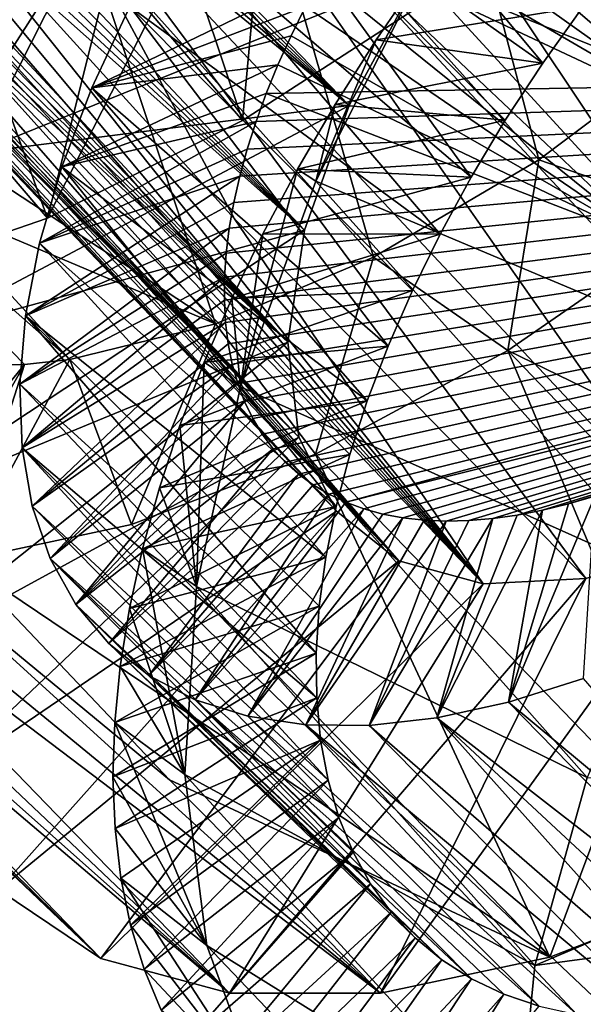
# Model space of a CAD drawing. Units: millimetres. Extents: x -72 to 116, y -4 to 920.
# Drawn here: x 95 to 98, y 542 to 547 of the extents above; entities that cross this region are included whole.
import ezdxf

# ---------------------------------------------------------------- set-up
doc = ezdxf.new("R2010")
doc.units = ezdxf.units.MM
doc.header["$LTSCALE"] = 65.185185
for name, color, linetype in [('343', 7, 'CONTINUOUS'), ('344', 7, 'CONTINUOUS'), ('351', 7, 'CONTINUOUS'), ('352', 7, 'CONTINUOUS'), ('359', 7, 'CONTINUOUS'), ('361', 7, 'CONTINUOUS'), ('366', 7, 'CONTINUOUS'), ('374', 7, 'CONTINUOUS'), ('384', 7, 'CONTINUOUS'), ('385', 7, 'CONTINUOUS'), ('390', 7, 'CONTINUOUS'), ('391', 7, 'CONTINUOUS'), ('392', 7, 'CONTINUOUS')]:
    doc.layers.add(name, color=color, linetype=linetype)

msp = doc.modelspace()

# ---------------------------------------------------------------- linework, layer by layer
at = {"layer": '343', "color": 7, "linetype": 'CONTINUOUS', "true_color": 0xc8c8c8}
for points in [[(95.0079, 548.9439, -13.6951), (94.0574, 548.3541, -14.1956), (95.9431, 546.1489, -16.0531), (95.0079, 548.9439, -13.6951)], [(96.8818, 546.7571, -15.5364), (95.0079, 548.9439, -13.6951), (95.9431, 546.1489, -16.0531), (96.8818, 546.7571, -15.5364)], [(94.0574, 548.3541, -14.1956), (93.1259, 547.9045, -14.8537), (95.0187, 545.6869, -16.7257), (94.0574, 548.3541, -14.1956)], [(95.9431, 546.1489, -16.0531), (94.0574, 548.3541, -14.1956), (95.0187, 545.6869, -16.7257), (95.9431, 546.1489, -16.0531)], [(95.0187, 545.6869, -16.7257), (93.1259, 547.9045, -14.8537), (94.1424, 545.3842, -17.5321), (95.0187, 545.6869, -16.7257)], [(98.1243, 545.6961, -16.5236), (97.2027, 545.059, -17.0156), (100.0653, 543.6638, -18.4648), (98.1243, 545.6961, -16.5236)], [(97.2027, 545.059, -17.0156), (96.2902, 544.567, -17.6593), (98.2647, 542.5165, -19.6317), (97.2027, 545.059, -17.0156)], [(100.0653, 543.6638, -18.4648), (97.2027, 545.059, -17.0156), (99.1625, 543.0155, -18.9746), (100.0653, 543.6638, -18.4648)], [(99.1625, 543.0155, -18.9746), (97.2027, 545.059, -17.0156), (98.2647, 542.5165, -19.6317), (99.1625, 543.0155, -18.9746)], [(96.2902, 544.567, -17.6593), (95.4175, 544.2326, -18.4352), (97.4011, 542.1793, -20.4172), (96.2902, 544.567, -17.6593)], [(98.2647, 542.5165, -19.6317), (96.2902, 544.567, -17.6593), (97.4011, 542.1793, -20.4172), (98.2647, 542.5165, -19.6317)], [(95.4175, 544.2326, -18.4352), (94.6108, 544.0603, -19.3203), (97.4011, 542.1793, -20.4172), (95.4175, 544.2326, -18.4352)], [(94.6108, 544.0603, -19.3203), (95.5974, 543.0206, -20.3069), (97.4011, 542.1793, -20.4172), (94.6108, 544.0603, -19.3203)], [(95.5974, 543.0206, -20.3069), (96.5984, 542.0091, -21.308), (97.4011, 542.1793, -20.4172), (95.5974, 543.0206, -20.3069)]]:
    msp.add_3dface(points, dxfattribs=at)
at = {"layer": '344', "color": 7, "linetype": 'CONTINUOUS', "true_color": 0xc8c8c8}
for points in [[(97.9761, 550.217, -16.7222), (100.5928, 546.0604, -19.951), (97.4068, 549.5167, -16.765), (97.9761, 550.217, -16.7222)], [(97.4068, 549.5167, -16.765), (100, 545.414, -20.1701), (96.7831, 548.89, -16.9532), (97.4068, 549.5167, -16.765)], [(100.5928, 546.0604, -19.951), (100, 545.414, -20.1701), (97.4068, 549.5167, -16.765), (100.5928, 546.0604, -19.951)], [(96.7831, 548.89, -16.9532), (99.3737, 544.8669, -20.5269), (96.1305, 548.3572, -17.2837), (96.7831, 548.89, -16.9532)], [(100, 545.414, -20.1701), (99.3737, 544.8669, -20.5269), (96.7831, 548.89, -16.9532), (100, 545.414, -20.1701)], [(96.1305, 548.3572, -17.2837), (98.7423, 544.4371, -21.009), (95.4784, 547.9357, -17.7451), (96.1305, 548.3572, -17.2837)], [(99.3737, 544.8669, -20.5269), (98.7423, 544.4371, -21.009), (96.1305, 548.3572, -17.2837), (99.3737, 544.8669, -20.5269)], [(95.4784, 547.9357, -17.7451), (98.1333, 544.1381, -21.6003), (94.8549, 547.6384, -18.3219), (95.4784, 547.9357, -17.7451)], [(98.7423, 544.4371, -21.009), (98.1333, 544.1381, -21.6003), (95.4784, 547.9357, -17.7451), (98.7423, 544.4371, -21.009)], [(95.9067, 545.6833, -20.6162), (94.2847, 547.4706, -18.9943), (94.8549, 547.6384, -18.3219), (95.9067, 545.6833, -20.6162)], [(98.1333, 544.1381, -21.6003), (97.5711, 543.9758, -22.2807), (94.8549, 547.6384, -18.3219), (98.1333, 544.1381, -21.6003)], [(97.5711, 543.9758, -22.2807), (95.9067, 545.6833, -20.6162), (94.8549, 547.6384, -18.3219), (97.5711, 543.9758, -22.2807)]]:
    msp.add_3dface(points, dxfattribs=at)
at = {"layer": '351', "color": 7, "linetype": 'CONTINUOUS', "true_color": 0xc8c8c8}
for points in [[(94.6759, 545.9969, -29.0955), (93.2177, 548.6494, -27.8167), (95.1406, 546.9135, -29.7471), (94.6759, 545.9969, -29.0955)], [(96.5777, 546.5329, -31.1469), (96.7861, 546.8379, -31.2901), (96.2915, 545.8614, -30.8979), (96.5777, 546.5329, -31.1469)], [(96.3837, 546.2262, -30.9869), (96.5777, 546.5329, -31.1469), (96.2915, 545.8614, -30.8979), (96.3837, 546.2262, -30.9869)], [(96.2046, 545.9187, -30.8104), (96.3837, 546.2262, -30.9869), (96.2915, 545.8614, -30.8979), (96.2046, 545.9187, -30.8104)], [(96.0409, 545.6115, -30.618), (96.2046, 545.9187, -30.8104), (95.9339, 544.8859, -30.3698), (96.0409, 545.6115, -30.618)], [(95.9339, 544.8859, -30.3698), (96.2046, 545.9187, -30.8104), (96.2915, 545.8614, -30.8979), (95.9339, 544.8859, -30.3698)], [(95.8932, 545.3057, -30.4102), (96.0409, 545.6115, -30.618), (95.9339, 544.8859, -30.3698), (95.8932, 545.3057, -30.4102)], [(95.7618, 545.0024, -30.1874), (95.8932, 545.3057, -30.4102), (95.9339, 544.8859, -30.3698), (95.7618, 545.0024, -30.1874)], [(95.6473, 544.7027, -29.9501), (95.7618, 545.0024, -30.1874), (95.725, 543.9388, -29.7187), (95.6473, 544.7027, -29.9501)], [(95.725, 543.9388, -29.7187), (95.7618, 545.0024, -30.1874), (95.9339, 544.8859, -30.3698), (95.725, 543.9388, -29.7187)], [(95.5501, 544.4075, -29.6989), (95.6473, 544.7027, -29.9501), (95.725, 543.9388, -29.7187), (95.5501, 544.4075, -29.6989)], [(92.9732, 544.3823, -21.9913), (92.83, 544.4987, -22.3444), (95.2723, 542.1737, -23.3061), (92.9732, 544.3823, -21.9913)], [(95.2723, 542.1737, -23.3061), (92.83, 544.4987, -22.3444), (94.7877, 542.4987, -24.3625), (95.2723, 542.1737, -23.3061)], [(95.4705, 544.1179, -29.4344), (95.5501, 544.4075, -29.6989), (95.725, 543.9388, -29.7187), (95.4705, 544.1179, -29.4344)], [(93.1317, 544.2823, -21.6402), (92.9732, 544.3823, -21.9913), (95.2723, 542.1737, -23.3061), (93.1317, 544.2823, -21.6402)], [(93.3049, 544.1991, -21.2921), (93.1317, 544.2823, -21.6402), (95.2723, 542.1737, -23.3061), (93.3049, 544.1991, -21.2921)], [(93.4921, 544.1328, -20.9479), (93.3049, 544.1991, -21.2921), (95.8829, 542.0087, -22.2785), (93.4921, 544.1328, -20.9479)], [(95.8829, 542.0087, -22.2785), (93.3049, 544.1991, -21.2921), (95.2723, 542.1737, -23.3061), (95.8829, 542.0087, -22.2785)], [(93.6925, 544.0835, -20.6087), (93.4921, 544.1328, -20.9479), (95.8829, 542.0087, -22.2785), (93.6925, 544.0835, -20.6087)], [(93.9053, 544.0515, -20.2753), (93.6925, 544.0835, -20.6087), (95.8829, 542.0087, -22.2785), (93.9053, 544.0515, -20.2753)], [(95.4085, 543.8349, -29.1576), (95.4705, 544.1179, -29.4344), (95.6711, 543.0465, -28.9624), (95.4085, 543.8349, -29.1576)], [(95.6711, 543.0465, -28.9624), (95.4705, 544.1179, -29.4344), (95.725, 543.9388, -29.7187), (95.6711, 543.0465, -28.9624)], [(96.5984, 542.0091, -21.308), (94.1298, 544.0369, -19.9488), (93.9053, 544.0515, -20.2753), (96.5984, 542.0091, -21.308)], [(96.5984, 542.0091, -21.308), (93.9053, 544.0515, -20.2753), (95.8829, 542.0087, -22.2785), (96.5984, 542.0091, -21.308)], [(96.5984, 542.0091, -21.308), (94.3652, 544.0397, -19.6301), (94.1298, 544.0369, -19.9488), (96.5984, 542.0091, -21.308)], [(95.5974, 543.0206, -20.3069), (94.6108, 544.0603, -19.3203), (94.3652, 544.0397, -19.6301), (95.5974, 543.0206, -20.3069)], [(96.5984, 542.0091, -21.308), (95.5974, 543.0206, -20.3069), (94.3652, 544.0397, -19.6301), (96.5984, 542.0091, -21.308)], [(95.3642, 543.5596, -28.8693), (95.4085, 543.8349, -29.1576), (95.6711, 543.0465, -28.9624), (95.3642, 543.5596, -28.8693)], [(95.3379, 543.293, -28.5703), (95.3642, 543.5596, -28.8693), (95.6711, 543.0465, -28.9624), (95.3379, 543.293, -28.5703)], [(95.3296, 543.0362, -28.2616), (95.3379, 543.293, -28.5703), (95.7746, 542.2352, -28.122), (95.3296, 543.0362, -28.2616)], [(95.7746, 542.2352, -28.122), (95.3379, 543.293, -28.5703), (95.6711, 543.0465, -28.9624), (95.7746, 542.2352, -28.122)], [(95.3395, 542.7898, -27.9436), (95.3296, 543.0362, -28.2616), (95.7746, 542.2352, -28.122), (95.3395, 542.7898, -27.9436)], [(95.3675, 542.5548, -27.6173), (95.3395, 542.7898, -27.9436), (95.7746, 542.2352, -28.122), (95.3675, 542.5548, -27.6173)], [(95.4135, 542.3324, -27.2838), (95.3675, 542.5548, -27.6173), (96.0342, 541.5281, -27.2204), (95.4135, 542.3324, -27.2838)], [(96.0342, 541.5281, -27.2204), (95.3675, 542.5548, -27.6173), (95.7746, 542.2352, -28.122), (96.0342, 541.5281, -27.2204)], [(95.4772, 542.1233, -26.9446), (95.4135, 542.3324, -27.2838), (96.0342, 541.5281, -27.2204), (95.4772, 542.1233, -26.9446)], [(95.558, 541.9285, -26.601), (95.4772, 542.1233, -26.9446), (96.0342, 541.5281, -27.2204), (95.558, 541.9285, -26.601)]]:
    msp.add_3dface(points, dxfattribs=at)
at = {"layer": '352', "color": 7, "linetype": 'CONTINUOUS', "true_color": 0xc8c8c8}
for points in [[(93.2027, 549.3873, -24.1499), (96.4493, 546.221, -27.4687), (93.2678, 549.5143, -24.2878), (93.2027, 549.3873, -24.1499)], [(96.4493, 546.221, -27.4687), (96.7874, 546.8477, -27.992), (93.2678, 549.5143, -24.2878), (96.4493, 546.221, -27.4687)], [(93.1441, 549.2619, -24.007), (96.4493, 546.221, -27.4687), (93.2027, 549.3873, -24.1499), (93.1441, 549.2619, -24.007)], [(93.0921, 549.1385, -23.8593), (96.4493, 546.221, -27.4687), (93.1441, 549.2619, -24.007), (93.0921, 549.1385, -23.8593)], [(93.0467, 549.0172, -23.7068), (96.4493, 546.221, -27.4687), (93.0921, 549.1385, -23.8593), (93.0467, 549.0172, -23.7068)], [(93.0081, 548.8986, -23.55), (96.2384, 545.6297, -26.8467), (93.0467, 549.0172, -23.7068), (93.0081, 548.8986, -23.55)], [(96.2384, 545.6297, -26.8467), (96.4493, 546.221, -27.4687), (93.0467, 549.0172, -23.7068), (96.2384, 545.6297, -26.8467)], [(92.9764, 548.7828, -23.3892), (96.2384, 545.6297, -26.8467), (93.0081, 548.8986, -23.55), (92.9764, 548.7828, -23.3892)], [(92.9517, 548.6701, -23.2246), (96.2384, 545.6297, -26.8467), (92.9764, 548.7828, -23.3892), (92.9517, 548.6701, -23.2246)], [(92.934, 548.561, -23.0566), (96.2384, 545.6297, -26.8467), (92.9517, 548.6701, -23.2246), (92.934, 548.561, -23.0566)], [(92.9232, 548.4557, -22.8857), (96.1592, 545.0977, -26.1456), (92.934, 548.561, -23.0566), (92.9232, 548.4557, -22.8857)], [(96.1592, 545.0977, -26.1456), (96.2384, 545.6297, -26.8467), (92.934, 548.561, -23.0566), (96.1592, 545.0977, -26.1456)], [(92.9194, 548.3545, -22.7121), (96.1592, 545.0977, -26.1456), (92.9232, 548.4557, -22.8857), (92.9194, 548.3545, -22.7121)], [(92.9227, 548.2576, -22.5363), (96.1592, 545.0977, -26.1456), (92.9194, 548.3545, -22.7121), (92.9227, 548.2576, -22.5363)], [(92.9328, 548.1653, -22.3585), (96.1592, 545.0977, -26.1456), (92.9227, 548.2576, -22.5363), (92.9328, 548.1653, -22.3585)], [(92.9498, 548.0778, -22.1792), (96.1592, 545.0977, -26.1456), (92.9328, 548.1653, -22.3585), (92.9498, 548.0778, -22.1792)], [(96.2113, 544.647, -25.3873), (96.1592, 545.0977, -26.1456), (92.9498, 548.0778, -22.1792), (96.2113, 544.647, -25.3873)], [(92.9735, 547.9952, -21.9985), (96.2113, 544.647, -25.3873), (92.9498, 548.0778, -22.1792), (92.9735, 547.9952, -21.9985)], [(93.0038, 547.9177, -21.8167), (96.2113, 544.647, -25.3873), (92.9735, 547.9952, -21.9985), (93.0038, 547.9177, -21.8167)], [(93.0407, 547.8453, -21.634), (96.2113, 544.647, -25.3873), (93.0038, 547.9177, -21.8167), (93.0407, 547.8453, -21.634)], [(93.084, 547.7784, -21.4508), (96.2113, 544.647, -25.3873), (93.0407, 547.8453, -21.634), (93.084, 547.7784, -21.4508)], [(96.39, 544.2963, -24.5959), (96.2113, 544.647, -25.3873), (93.084, 547.7784, -21.4508), (96.39, 544.2963, -24.5959)], [(93.1337, 547.717, -21.2673), (96.39, 544.2963, -24.5959), (93.084, 547.7784, -21.4508), (93.1337, 547.717, -21.2673)], [(93.1896, 547.6612, -21.0839), (96.39, 544.2963, -24.5959), (93.1337, 547.717, -21.2673), (93.1896, 547.6612, -21.0839)], [(93.2516, 547.6113, -20.9009), (96.39, 544.2963, -24.5959), (93.1896, 547.6612, -21.0839), (93.2516, 547.6113, -20.9009)], [(93.3195, 547.5673, -20.7184), (96.39, 544.2963, -24.5959), (93.2516, 547.6113, -20.9009), (93.3195, 547.5673, -20.7184)], [(93.3932, 547.5293, -20.5369), (96.39, 544.2963, -24.5959), (93.3195, 547.5673, -20.7184), (93.3932, 547.5293, -20.5369)], [(96.6859, 544.0609, -23.7972), (96.39, 544.2963, -24.5959), (93.3932, 547.5293, -20.5369), (96.6859, 544.0609, -23.7972)], [(93.4725, 547.4973, -20.3566), (96.6859, 544.0609, -23.7972), (93.3932, 547.5293, -20.5369), (93.4725, 547.4973, -20.3566)], [(96.7838, 547.5467, -27.9831), (96.6785, 547.4032, -27.891), (98.1185, 546.1635, -29.3264), (96.7838, 547.5467, -27.9831)], [(98.4245, 546.7335, -29.5195), (96.7838, 547.5467, -27.9831), (98.1185, 546.1635, -29.3264), (98.4245, 546.7335, -29.5195)], [(93.5572, 547.4716, -20.1779), (96.6859, 544.0609, -23.7972), (93.4725, 547.4973, -20.3566), (93.5572, 547.4716, -20.1779)], [(93.6471, 547.4523, -20.001), (96.6859, 544.0609, -23.7972), (93.5572, 547.4716, -20.1779), (93.6471, 547.4523, -20.001)], [(93.7421, 547.4392, -19.8263), (96.6859, 544.0609, -23.7972), (93.6471, 547.4523, -20.001), (93.7421, 547.4392, -19.8263)], [(97.0853, 543.952, -23.0172), (96.6859, 544.0609, -23.7972), (93.7421, 547.4392, -19.8263), (97.0853, 543.952, -23.0172)], [(93.8419, 547.4326, -19.654), (97.0853, 543.952, -23.0172), (93.7421, 547.4392, -19.8263), (93.8419, 547.4326, -19.654)], [(94.055, 547.4387, -19.3176), (97.0853, 543.952, -23.0172), (93.9462, 547.4324, -19.4843), (94.055, 547.4387, -19.3176)], [(94.1679, 547.4514, -19.1542), (97.0853, 543.952, -23.0172), (94.055, 547.4387, -19.3176), (94.1679, 547.4514, -19.1542)], [(94.2847, 547.4706, -18.9943), (97.0853, 543.952, -23.0172), (94.1679, 547.4514, -19.1542), (94.2847, 547.4706, -18.9943)], [(94.2847, 547.4706, -18.9943), (95.9067, 545.6833, -20.6162), (97.0853, 543.952, -23.0172), (94.2847, 547.4706, -18.9943)], [(93.9462, 547.4324, -19.4843), (97.0853, 543.952, -23.0172), (93.8419, 547.4326, -19.654), (93.9462, 547.4324, -19.4843)], [(96.6785, 547.4032, -27.891), (96.5791, 547.2596, -27.7928), (98.1185, 546.1635, -29.3264), (96.6785, 547.4032, -27.891)], [(96.5791, 547.2596, -27.7928), (96.4855, 547.1163, -27.6885), (98.1185, 546.1635, -29.3264), (96.5791, 547.2596, -27.7928)], [(96.4855, 547.1163, -27.6885), (96.3982, 546.9736, -27.5784), (98.1185, 546.1635, -29.3264), (96.4855, 547.1163, -27.6885)], [(96.317, 546.8316, -27.4624), (97.8751, 545.5745, -29.0539), (96.3982, 546.9736, -27.5784), (96.317, 546.8316, -27.4624)], [(96.3982, 546.9736, -27.5784), (97.8751, 545.5745, -29.0539), (98.1185, 546.1635, -29.3264), (96.3982, 546.9736, -27.5784)], [(96.2423, 546.6908, -27.3409), (97.8751, 545.5745, -29.0539), (96.317, 546.8316, -27.4624), (96.2423, 546.6908, -27.3409)], [(96.1739, 546.5513, -27.214), (97.8751, 545.5745, -29.0539), (96.2423, 546.6908, -27.3409), (96.1739, 546.5513, -27.214)], [(96.1121, 546.4135, -27.082), (97.8751, 545.5745, -29.0539), (96.1739, 546.5513, -27.214), (96.1121, 546.4135, -27.082)], [(104.7836, 546.5915, -23.0688), (104.7292, 546.4305, -22.9771), (96.4333, 544.3386, -23.3749), (104.7836, 546.5915, -23.0688)], [(96.5187, 544.3071, -23.1959), (104.7836, 546.5915, -23.0688), (96.4333, 544.3386, -23.3749), (96.5187, 544.3071, -23.1959)], [(96.6092, 544.2824, -23.0184), (104.7836, 546.5915, -23.0688), (96.5187, 544.3071, -23.1959), (96.6092, 544.2824, -23.0184)], [(96.7045, 544.2644, -22.8427), (104.7836, 546.5915, -23.0688), (96.6092, 544.2824, -23.0184), (96.7045, 544.2644, -22.8427)], [(96.8046, 544.2533, -22.6691), (104.7836, 546.5915, -23.0688), (96.7045, 544.2644, -22.8427), (96.8046, 544.2533, -22.6691)], [(96.909, 544.249, -22.4978), (104.7836, 546.5915, -23.0688), (96.8046, 544.2533, -22.6691), (96.909, 544.249, -22.4978)], [(97.0176, 544.2515, -22.3292), (104.7836, 546.5915, -23.0688), (96.909, 544.249, -22.4978), (97.0176, 544.2515, -22.3292)], [(97.1302, 544.2608, -22.1635), (104.7836, 546.5915, -23.0688), (97.0176, 544.2515, -22.3292), (97.1302, 544.2608, -22.1635)], [(97.2465, 544.2771, -22.0009), (104.7836, 546.5915, -23.0688), (97.1302, 544.2608, -22.1635), (97.2465, 544.2771, -22.0009)], [(97.3662, 544.3002, -21.8418), (104.7836, 546.5915, -23.0688), (97.2465, 544.2771, -22.0009), (97.3662, 544.3002, -21.8418)], [(97.4892, 544.3302, -21.6865), (104.7836, 546.5915, -23.0688), (97.3662, 544.3002, -21.8418), (97.4892, 544.3302, -21.6865)], [(97.6151, 544.3672, -21.5351), (104.7836, 546.5915, -23.0688), (97.4892, 544.3302, -21.6865), (97.6151, 544.3672, -21.5351)], [(95.8639, 545.1909, -25.5284), (104.7292, 546.4305, -22.9771), (95.8581, 545.2965, -25.6992), (95.8639, 545.1909, -25.5284)], [(95.8581, 545.2965, -25.6992), (104.7292, 546.4305, -22.9771), (95.8591, 545.4064, -25.8672), (95.8581, 545.2965, -25.6992)], [(95.8591, 545.4064, -25.8672), (104.7292, 546.4305, -22.9771), (95.8668, 545.5205, -26.0323), (95.8591, 545.4064, -25.8672)], [(95.8764, 545.0898, -25.3552), (104.7292, 546.4305, -22.9771), (95.8639, 545.1909, -25.5284), (95.8764, 545.0898, -25.3552)], [(95.8668, 545.5205, -26.0323), (104.7292, 546.4305, -22.9771), (95.8813, 545.6384, -26.1941), (95.8668, 545.5205, -26.0323)], [(95.8955, 544.9935, -25.1799), (104.7292, 546.4305, -22.9771), (95.8764, 545.0898, -25.3552), (95.8955, 544.9935, -25.1799)], [(95.8813, 545.6384, -26.1941), (104.7292, 546.4305, -22.9771), (95.9028, 545.76, -26.3524), (95.8813, 545.6384, -26.1941)], [(95.9213, 544.9023, -25.0027), (104.7292, 546.4305, -22.9771), (95.8955, 544.9935, -25.1799), (95.9213, 544.9023, -25.0027)], [(95.9028, 545.76, -26.3524), (104.7292, 546.4305, -22.9771), (95.9311, 545.8851, -26.5068), (95.9028, 545.76, -26.3524)], [(95.9536, 544.8164, -24.824), (104.7292, 546.4305, -22.9771), (95.9213, 544.9023, -25.0027), (95.9536, 544.8164, -24.824)], [(95.9311, 545.8851, -26.5068), (104.7292, 546.4305, -22.9771), (95.9663, 546.0132, -26.6572), (95.9311, 545.8851, -26.5068)], [(95.9923, 544.7359, -24.644), (104.7292, 546.4305, -22.9771), (95.9536, 544.8164, -24.824), (95.9923, 544.7359, -24.644)], [(95.9663, 546.0132, -26.6572), (104.7292, 546.4305, -22.9771), (96.0082, 546.1442, -26.8033), (95.9663, 546.0132, -26.6572)], [(96.0375, 544.6611, -24.4631), (104.7292, 546.4305, -22.9771), (95.9923, 544.7359, -24.644), (96.0375, 544.6611, -24.4631)], [(96.0082, 546.1442, -26.8033), (104.7292, 546.4305, -22.9771), (96.0568, 546.2777, -26.945), (96.0082, 546.1442, -26.8033)], [(96.0888, 544.5921, -24.2816), (104.7292, 546.4305, -22.9771), (96.0375, 544.6611, -24.4631), (96.0888, 544.5921, -24.2816)], [(104.7292, 546.4305, -22.9771), (97.8751, 545.5745, -29.0539), (96.0568, 546.2777, -26.945), (104.7292, 546.4305, -22.9771)], [(96.0568, 546.2777, -26.945), (97.8751, 545.5745, -29.0539), (96.1121, 546.4135, -27.082), (96.0568, 546.2777, -26.945)], [(96.1462, 544.529, -24.0997), (104.7292, 546.4305, -22.9771), (96.0888, 544.5921, -24.2816), (96.1462, 544.529, -24.0997)], [(96.2095, 544.472, -23.9178), (104.7292, 546.4305, -22.9771), (96.1462, 544.529, -24.0997), (96.2095, 544.472, -23.9178)], [(96.2786, 544.4212, -23.7361), (104.7292, 546.4305, -22.9771), (96.2095, 544.472, -23.9178), (96.2786, 544.4212, -23.7361)], [(96.3533, 544.3767, -23.5551), (104.7292, 546.4305, -22.9771), (96.2786, 544.4212, -23.7361), (96.3533, 544.3767, -23.5551)], [(96.4333, 544.3386, -23.3749), (104.7292, 546.4305, -22.9771), (96.3533, 544.3767, -23.5551), (96.4333, 544.3386, -23.3749)], [(95.9067, 545.6833, -20.6162), (97.5711, 543.9758, -22.2807), (97.0853, 543.952, -23.0172), (95.9067, 545.6833, -20.6162)]]:
    msp.add_3dface(points, dxfattribs=at)
at = {"layer": '359', "color": 7, "linetype": 'CONTINUOUS', "true_color": 0xc8c8c8}
for points in [[(96.7861, 546.8379, -31.2901), (97.5184, 547.7581, -31.6259), (99.2538, 545.8342, -33.4713), (96.7861, 546.8379, -31.2901)], [(99.2538, 545.8342, -33.4713), (97.5184, 547.7581, -31.6259), (100.0741, 546.7085, -33.6762), (99.2538, 545.8342, -33.4713)], [(96.2915, 545.8614, -30.8979), (96.7861, 546.8379, -31.2901), (98.5523, 544.9101, -33.1022), (96.2915, 545.8614, -30.8979)], [(98.5523, 544.9101, -33.1022), (96.7861, 546.8379, -31.2901), (99.2538, 545.8342, -33.4713), (98.5523, 544.9101, -33.1022)], [(95.9339, 544.8859, -30.3698), (96.2915, 545.8614, -30.8979), (97.9886, 543.9661, -32.5771), (95.9339, 544.8859, -30.3698)], [(97.9886, 543.9661, -32.5771), (96.2915, 545.8614, -30.8979), (98.5523, 544.9101, -33.1022), (97.9886, 543.9661, -32.5771)], [(95.725, 543.9388, -29.7187), (95.9339, 544.8859, -30.3698), (97.5778, 543.0326, -31.9085), (95.725, 543.9388, -29.7187)], [(97.5778, 543.0326, -31.9085), (95.9339, 544.8859, -30.3698), (97.9886, 543.9661, -32.5771), (97.5778, 543.0326, -31.9085)], [(95.6711, 543.0465, -28.9624), (95.725, 543.9388, -29.7187), (97.3294, 542.14, -31.1144), (95.6711, 543.0465, -28.9624)], [(97.3294, 542.14, -31.1144), (95.725, 543.9388, -29.7187), (97.5778, 543.0326, -31.9085), (97.3294, 542.14, -31.1144)], [(95.7746, 542.2352, -28.122), (95.6711, 543.0465, -28.9624), (97.2498, 541.3178, -30.2153), (95.7746, 542.2352, -28.122)], [(97.2498, 541.3178, -30.2153), (95.6711, 543.0465, -28.9624), (97.3294, 542.14, -31.1144), (97.2498, 541.3178, -30.2153)], [(96.0342, 541.5281, -27.2204), (95.7746, 542.2352, -28.122), (97.3379, 540.5924, -29.2363), (96.0342, 541.5281, -27.2204)], [(97.3379, 540.5924, -29.2363), (95.7746, 542.2352, -28.122), (97.2498, 541.3178, -30.2153), (97.3379, 540.5924, -29.2363)]]:
    msp.add_3dface(points, dxfattribs=at)
at = {"layer": '361', "color": 7, "linetype": 'CONTINUOUS', "true_color": 0xc8c8c8}
for points in [[(95.4089, 546.6902, -28.2339), (95.2294, 546.3051, -27.9124), (96.317, 546.8316, -27.4624), (95.4089, 546.6902, -28.2339)], [(95.2294, 546.3051, -27.9124), (96.2423, 546.6908, -27.3409), (96.317, 546.8316, -27.4624), (95.2294, 546.3051, -27.9124)], [(95.2294, 546.3051, -27.9124), (96.1739, 546.5513, -27.214), (96.2423, 546.6908, -27.3409), (95.2294, 546.3051, -27.9124)], [(95.2294, 546.3051, -27.9124), (96.1121, 546.4135, -27.082), (96.1739, 546.5513, -27.214), (95.2294, 546.3051, -27.9124)], [(95.2294, 546.3051, -27.9124), (95.0869, 545.93, -27.5621), (96.1121, 546.4135, -27.082), (95.2294, 546.3051, -27.9124)], [(95.0869, 545.93, -27.5621), (96.0568, 546.2777, -26.945), (96.1121, 546.4135, -27.082), (95.0869, 545.93, -27.5621)], [(95.0869, 545.93, -27.5621), (96.0082, 546.1442, -26.8033), (96.0568, 546.2777, -26.945), (95.0869, 545.93, -27.5621)], [(95.0869, 545.93, -27.5621), (94.9821, 545.5683, -27.1857), (96.0082, 546.1442, -26.8033), (95.0869, 545.93, -27.5621)], [(94.9821, 545.5683, -27.1857), (95.9663, 546.0132, -26.6572), (96.0082, 546.1442, -26.8033), (94.9821, 545.5683, -27.1857)], [(94.9821, 545.5683, -27.1857), (95.9311, 545.8851, -26.5068), (95.9663, 546.0132, -26.6572), (94.9821, 545.5683, -27.1857)], [(94.9821, 545.5683, -27.1857), (94.9157, 545.2233, -26.7859), (95.9311, 545.8851, -26.5068), (94.9821, 545.5683, -27.1857)], [(94.9157, 545.2233, -26.7859), (95.9028, 545.76, -26.3524), (95.9311, 545.8851, -26.5068), (94.9157, 545.2233, -26.7859)], [(94.9157, 545.2233, -26.7859), (95.8813, 545.6384, -26.1941), (95.9028, 545.76, -26.3524), (94.9157, 545.2233, -26.7859)], [(94.9157, 545.2233, -26.7859), (94.888, 544.8983, -26.3655), (95.8813, 545.6384, -26.1941), (94.9157, 545.2233, -26.7859)], [(94.888, 544.8983, -26.3655), (95.8668, 545.5205, -26.0323), (95.8813, 545.6384, -26.1941), (94.888, 544.8983, -26.3655)], [(94.888, 544.8983, -26.3655), (95.8591, 545.4064, -25.8672), (95.8668, 545.5205, -26.0323), (94.888, 544.8983, -26.3655)], [(94.888, 544.8983, -26.3655), (94.8987, 544.5962, -25.928), (95.8591, 545.4064, -25.8672), (94.888, 544.8983, -26.3655)], [(94.8987, 544.5962, -25.928), (95.8581, 545.2965, -25.6992), (95.8591, 545.4064, -25.8672), (94.8987, 544.5962, -25.928)], [(94.8987, 544.5962, -25.928), (95.8639, 545.1909, -25.5284), (95.8581, 545.2965, -25.6992), (94.8987, 544.5962, -25.928)], [(94.8987, 544.5962, -25.928), (94.947, 544.3196, -25.4768), (95.8639, 545.1909, -25.5284), (94.8987, 544.5962, -25.928)], [(94.947, 544.3196, -25.4768), (95.8764, 545.0898, -25.3552), (95.8639, 545.1909, -25.5284), (94.947, 544.3196, -25.4768)], [(94.947, 544.3196, -25.4768), (95.8955, 544.9935, -25.1799), (95.8764, 545.0898, -25.3552), (94.947, 544.3196, -25.4768)], [(94.947, 544.3196, -25.4768), (95.0324, 544.0712, -25.0153), (95.8955, 544.9935, -25.1799), (94.947, 544.3196, -25.4768)], [(95.0324, 544.0712, -25.0153), (95.9213, 544.9023, -25.0027), (95.8955, 544.9935, -25.1799), (95.0324, 544.0712, -25.0153)], [(95.0324, 544.0712, -25.0153), (95.9536, 544.8164, -24.824), (95.9213, 544.9023, -25.0027), (95.0324, 544.0712, -25.0153)], [(95.0324, 544.0712, -25.0153), (95.154, 543.8534, -24.5468), (95.9536, 544.8164, -24.824), (95.0324, 544.0712, -25.0153)], [(95.154, 543.8534, -24.5468), (95.9923, 544.7359, -24.644), (95.9536, 544.8164, -24.824), (95.154, 543.8534, -24.5468)], [(95.154, 543.8534, -24.5468), (96.0375, 544.6611, -24.4631), (95.9923, 544.7359, -24.644), (95.154, 543.8534, -24.5468)], [(95.154, 543.8534, -24.5468), (96.0888, 544.5921, -24.2816), (96.0375, 544.6611, -24.4631), (95.154, 543.8534, -24.5468)], [(95.154, 543.8534, -24.5468), (95.3103, 543.6682, -24.0749), (96.0888, 544.5921, -24.2816), (95.154, 543.8534, -24.5468)], [(95.3103, 543.6682, -24.0749), (96.1462, 544.529, -24.0997), (96.0888, 544.5921, -24.2816), (95.3103, 543.6682, -24.0749)], [(95.3103, 543.6682, -24.0749), (96.2095, 544.472, -23.9178), (96.1462, 544.529, -24.0997), (95.3103, 543.6682, -24.0749)], [(95.3103, 543.6682, -24.0749), (95.4995, 543.5169, -23.6032), (96.2095, 544.472, -23.9178), (95.3103, 543.6682, -24.0749)], [(95.4995, 543.5169, -23.6032), (96.2786, 544.4212, -23.7361), (96.2095, 544.472, -23.9178), (95.4995, 543.5169, -23.6032)], [(95.4995, 543.5169, -23.6032), (96.3533, 544.3767, -23.5551), (96.2786, 544.4212, -23.7361), (95.4995, 543.5169, -23.6032)], [(95.4995, 543.5169, -23.6032), (95.7196, 543.4013, -23.1353), (96.3533, 544.3767, -23.5551), (95.4995, 543.5169, -23.6032)], [(95.7196, 543.4013, -23.1353), (96.4333, 544.3386, -23.3749), (96.3533, 544.3767, -23.5551), (95.7196, 543.4013, -23.1353)], [(97.2053, 543.3895, -20.9718), (97.5604, 543.5023, -20.5968), (97.6151, 544.3672, -21.5351), (97.2053, 543.3895, -20.9718)], [(97.2053, 543.3895, -20.9718), (97.6151, 544.3672, -21.5351), (97.4892, 544.3302, -21.6865), (97.2053, 543.3895, -20.9718)], [(95.7196, 543.4013, -23.1353), (96.5187, 544.3071, -23.1959), (96.4333, 544.3386, -23.3749), (95.7196, 543.4013, -23.1353)], [(95.7196, 543.4013, -23.1353), (95.9688, 543.3226, -22.6748), (96.5187, 544.3071, -23.1959), (95.7196, 543.4013, -23.1353)], [(95.9688, 543.3226, -22.6748), (96.6092, 544.2824, -23.0184), (96.5187, 544.3071, -23.1959), (95.9688, 543.3226, -22.6748)], [(97.2053, 543.3895, -20.9718), (97.4892, 544.3302, -21.6865), (97.3662, 544.3002, -21.8418), (97.2053, 543.3895, -20.9718)], [(95.9688, 543.3226, -22.6748), (96.7045, 544.2644, -22.8427), (96.6092, 544.2824, -23.0184), (95.9688, 543.3226, -22.6748)], [(95.9688, 543.3226, -22.6748), (96.2448, 543.2819, -22.2249), (96.7045, 544.2644, -22.8427), (95.9688, 543.3226, -22.6748)], [(96.2448, 543.2819, -22.2249), (96.8046, 544.2533, -22.6691), (96.7045, 544.2644, -22.8427), (96.2448, 543.2819, -22.2249)], [(96.5448, 543.2794, -21.7889), (96.8659, 543.3152, -21.3702), (97.1302, 544.2608, -22.1635), (96.5448, 543.2794, -21.7889)], [(96.5448, 543.2794, -21.7889), (97.1302, 544.2608, -22.1635), (97.0176, 544.2515, -22.3292), (96.5448, 543.2794, -21.7889)], [(96.8659, 543.3152, -21.3702), (97.2053, 543.3895, -20.9718), (97.3662, 544.3002, -21.8418), (96.8659, 543.3152, -21.3702)], [(96.8659, 543.3152, -21.3702), (97.3662, 544.3002, -21.8418), (97.2465, 544.2771, -22.0009), (96.8659, 543.3152, -21.3702)], [(96.8659, 543.3152, -21.3702), (97.2465, 544.2771, -22.0009), (97.1302, 544.2608, -22.1635), (96.8659, 543.3152, -21.3702)], [(96.2448, 543.2819, -22.2249), (96.909, 544.249, -22.4978), (96.8046, 544.2533, -22.6691), (96.2448, 543.2819, -22.2249)], [(96.2448, 543.2819, -22.2249), (96.5448, 543.2794, -21.7889), (96.909, 544.249, -22.4978), (96.2448, 543.2819, -22.2249)], [(96.5448, 543.2794, -21.7889), (97.0176, 544.2515, -22.3292), (96.909, 544.249, -22.4978), (96.5448, 543.2794, -21.7889)]]:
    msp.add_3dface(points, dxfattribs=at)
at = {"layer": '366', "color": 7, "linetype": 'CONTINUOUS', "true_color": 0xc8c8c8}
for points in [[(97.3493, 545.9625, -17.8108), (98.1243, 545.6961, -16.5236), (98.1368, 546.5542, -17.3935), (97.3493, 545.9625, -17.8108)], [(96.5657, 545.5015, -18.3692), (97.2027, 545.059, -17.0156), (97.3493, 545.9625, -17.8108), (96.5657, 545.5015, -18.3692)], [(97.2027, 545.059, -17.0156), (98.1243, 545.6961, -16.5236), (97.3493, 545.9625, -17.8108), (97.2027, 545.059, -17.0156)], [(95.8157, 545.1842, -19.0509), (96.2902, 544.567, -17.6593), (96.5657, 545.5015, -18.3692), (95.8157, 545.1842, -19.0509)], [(96.2902, 544.567, -17.6593), (97.2027, 545.059, -17.0156), (96.5657, 545.5015, -18.3692), (96.2902, 544.567, -17.6593)], [(95.1245, 545.0153, -19.8341), (95.4175, 544.2326, -18.4352), (95.8157, 545.1842, -19.0509), (95.1245, 545.0153, -19.8341)], [(95.4175, 544.2326, -18.4352), (96.2902, 544.567, -17.6593), (95.8157, 545.1842, -19.0509), (95.4175, 544.2326, -18.4352)], [(94.6108, 544.0603, -19.3203), (95.4175, 544.2326, -18.4352), (95.1245, 545.0153, -19.8341), (94.6108, 544.0603, -19.3203)]]:
    msp.add_3dface(points, dxfattribs=at)
at = {"layer": '374', "color": 7, "linetype": 'CONTINUOUS', "true_color": 0xc8c8c8}
for points in [[(96.5777, 546.5329, -31.1469), (97.5591, 546.6913, -30.384), (96.7861, 546.8379, -31.2901), (96.5777, 546.5329, -31.1469)], [(97.3675, 546.4215, -30.2495), (97.5591, 546.6913, -30.384), (96.5777, 546.5329, -31.1469), (97.3675, 546.4215, -30.2495)], [(96.3837, 546.2262, -30.9869), (97.3675, 546.4215, -30.2495), (96.5777, 546.5329, -31.1469), (96.3837, 546.2262, -30.9869)], [(97.19, 546.1507, -30.0993), (97.3675, 546.4215, -30.2495), (96.3837, 546.2262, -30.9869), (97.19, 546.1507, -30.0993)], [(96.2046, 545.9187, -30.8104), (97.19, 546.1507, -30.0993), (96.3837, 546.2262, -30.9869), (96.2046, 545.9187, -30.8104)], [(97.0275, 545.88, -29.9337), (97.19, 546.1507, -30.0993), (96.2046, 545.9187, -30.8104), (97.0275, 545.88, -29.9337)], [(96.0409, 545.6115, -30.618), (97.0275, 545.88, -29.9337), (96.2046, 545.9187, -30.8104), (96.0409, 545.6115, -30.618)], [(96.8804, 545.6105, -29.753), (97.0275, 545.88, -29.9337), (96.0409, 545.6115, -30.618), (96.8804, 545.6105, -29.753)], [(95.8932, 545.3057, -30.4102), (96.8804, 545.6105, -29.753), (96.0409, 545.6115, -30.618), (95.8932, 545.3057, -30.4102)], [(96.7492, 545.3432, -29.5578), (96.8804, 545.6105, -29.753), (95.8932, 545.3057, -30.4102), (96.7492, 545.3432, -29.5578)], [(96.6341, 545.0793, -29.3488), (96.7492, 545.3432, -29.5578), (95.7618, 545.0024, -30.1874), (96.6341, 545.0793, -29.3488)], [(95.7618, 545.0024, -30.1874), (96.7492, 545.3432, -29.5578), (95.8932, 545.3057, -30.4102), (95.7618, 545.0024, -30.1874)], [(96.5355, 544.8197, -29.1268), (96.6341, 545.0793, -29.3488), (95.6473, 544.7027, -29.9501), (96.5355, 544.8197, -29.1268)], [(95.6473, 544.7027, -29.9501), (96.6341, 545.0793, -29.3488), (95.7618, 545.0024, -30.1874), (95.6473, 544.7027, -29.9501)], [(94.6108, 544.0603, -19.3203), (95.1245, 545.0153, -19.8341), (94.9109, 544.9926, -20.1147), (94.6108, 544.0603, -19.3203)], [(94.9109, 544.9926, -20.1147), (94.7071, 544.9867, -20.4036), (94.1298, 544.0369, -19.9488), (94.9109, 544.9926, -20.1147)], [(94.3652, 544.0397, -19.6301), (94.9109, 544.9926, -20.1147), (94.1298, 544.0369, -19.9488), (94.3652, 544.0397, -19.6301)], [(94.6108, 544.0603, -19.3203), (94.9109, 544.9926, -20.1147), (94.3652, 544.0397, -19.6301), (94.6108, 544.0603, -19.3203)], [(96.4533, 544.5655, -28.8926), (96.5355, 544.8197, -29.1268), (95.5501, 544.4075, -29.6989), (96.4533, 544.5655, -28.8926)], [(95.5501, 544.4075, -29.6989), (96.5355, 544.8197, -29.1268), (95.6473, 544.7027, -29.9501), (95.5501, 544.4075, -29.6989)], [(96.3879, 544.3176, -28.647), (96.4533, 544.5655, -28.8926), (95.4705, 544.1179, -29.4344), (96.3879, 544.3176, -28.647)], [(95.4705, 544.1179, -29.4344), (96.4533, 544.5655, -28.8926), (95.5501, 544.4075, -29.6989), (95.4705, 544.1179, -29.4344)], [(96.3393, 544.0772, -28.3907), (96.3879, 544.3176, -28.647), (95.4085, 543.8349, -29.1576), (96.3393, 544.0772, -28.3907)], [(95.4085, 543.8349, -29.1576), (96.3879, 544.3176, -28.647), (95.4705, 544.1179, -29.4344), (95.4085, 543.8349, -29.1576)], [(96.3078, 543.8453, -28.1246), (96.3393, 544.0772, -28.3907), (95.3642, 543.5596, -28.8693), (96.3078, 543.8453, -28.1246)], [(95.3642, 543.5596, -28.8693), (96.3393, 544.0772, -28.3907), (95.4085, 543.8349, -29.1576), (95.3642, 543.5596, -28.8693)], [(96.2933, 543.6228, -27.8496), (96.3078, 543.8453, -28.1246), (95.3379, 543.293, -28.5703), (96.2933, 543.6228, -27.8496)], [(95.3379, 543.293, -28.5703), (96.3078, 543.8453, -28.1246), (95.3642, 543.5596, -28.8693), (95.3379, 543.293, -28.5703)], [(96.2956, 543.4104, -27.5667), (96.2933, 543.6228, -27.8496), (95.3296, 543.0362, -28.2616), (96.2956, 543.4104, -27.5667)], [(95.3296, 543.0362, -28.2616), (96.2933, 543.6228, -27.8496), (95.3379, 543.293, -28.5703), (95.3296, 543.0362, -28.2616)], [(95.3395, 542.7898, -27.9436), (96.2956, 543.4104, -27.5667), (95.3296, 543.0362, -28.2616), (95.3395, 542.7898, -27.9436)], [(96.3145, 543.2091, -27.277), (96.2956, 543.4104, -27.5667), (95.3395, 542.7898, -27.9436), (96.3145, 543.2091, -27.277)], [(95.3675, 542.5548, -27.6173), (96.3145, 543.2091, -27.277), (95.3395, 542.7898, -27.9436), (95.3675, 542.5548, -27.6173)], [(95.4135, 542.3324, -27.2838), (96.3145, 543.2091, -27.277), (95.3675, 542.5548, -27.6173), (95.4135, 542.3324, -27.2838)], [(96.3497, 543.0196, -26.9815), (96.3145, 543.2091, -27.277), (95.4135, 542.3324, -27.2838), (96.3497, 543.0196, -26.9815)], [(95.4772, 542.1233, -26.9446), (96.3497, 543.0196, -26.9815), (95.4135, 542.3324, -27.2838), (95.4772, 542.1233, -26.9446)], [(96.401, 542.8426, -26.681), (96.3497, 543.0196, -26.9815), (95.4772, 542.1233, -26.9446), (96.401, 542.8426, -26.681)], [(95.558, 541.9285, -26.601), (96.401, 542.8426, -26.681), (95.4772, 542.1233, -26.9446), (95.558, 541.9285, -26.601)], [(96.4682, 542.6787, -26.3763), (96.401, 542.8426, -26.681), (95.558, 541.9285, -26.601), (96.4682, 542.6787, -26.3763)], [(95.6556, 541.7489, -26.2544), (96.4682, 542.6787, -26.3763), (95.558, 541.9285, -26.601), (95.6556, 541.7489, -26.2544)], [(96.5511, 542.5286, -26.0683), (96.4682, 542.6787, -26.3763), (95.6556, 541.7489, -26.2544), (96.5511, 542.5286, -26.0683)], [(95.7694, 541.585, -25.9059), (96.5511, 542.5286, -26.0683), (95.6556, 541.7489, -26.2544), (95.7694, 541.585, -25.9059)], [(96.6493, 542.3928, -25.7577), (96.5511, 542.5286, -26.0683), (95.7694, 541.585, -25.9059), (96.6493, 542.3928, -25.7577)], [(95.8992, 541.4375, -25.5564), (96.6493, 542.3928, -25.7577), (95.7694, 541.585, -25.9059), (95.8992, 541.4375, -25.5564)], [(96.7622, 542.2721, -25.4462), (96.6493, 542.3928, -25.7577), (95.8992, 541.4375, -25.5564), (96.7622, 542.2721, -25.4462)], [(96.0444, 541.3067, -25.2068), (96.7622, 542.2721, -25.4462), (95.8992, 541.4375, -25.5564), (96.0444, 541.3067, -25.2068)], [(96.8891, 542.1668, -25.1347), (96.7622, 542.2721, -25.4462), (96.0444, 541.3067, -25.2068), (96.8891, 542.1668, -25.1347)], [(96.2045, 541.1931, -24.8579), (96.8891, 542.1668, -25.1347), (96.0444, 541.3067, -25.2068), (96.2045, 541.1931, -24.8579)], [(97.0296, 542.0773, -24.8241), (96.8891, 542.1668, -25.1347), (96.2045, 541.1931, -24.8579), (97.0296, 542.0773, -24.8241)], [(96.3788, 541.0967, -24.5108), (97.0296, 542.0773, -24.8241), (96.2045, 541.1931, -24.8579), (96.3788, 541.0967, -24.5108)], [(97.1834, 542.004, -24.5151), (97.0296, 542.0773, -24.8241), (96.3788, 541.0967, -24.5108), (97.1834, 542.004, -24.5151)], [(96.5667, 541.018, -24.1663), (97.1834, 542.004, -24.5151), (96.3788, 541.0967, -24.5108), (96.5667, 541.018, -24.1663)], [(97.3501, 541.9475, -24.2083), (97.1834, 542.004, -24.5151), (96.5667, 541.018, -24.1663), (97.3501, 541.9475, -24.2083)]]:
    msp.add_3dface(points, dxfattribs=at)
at = {"layer": '384', "color": 7, "linetype": 'CONTINUOUS', "true_color": 0xc8c8c8}
for points in [[(95.9431, 546.1489, -16.0531), (95.0187, 545.6869, -16.7257), (96.0973, 547.8048, -17.7834), (95.9431, 546.1489, -16.0531)], [(96.0973, 547.8048, -17.7834), (95.0187, 545.6869, -16.7257), (95.4586, 547.4431, -18.3043), (96.0973, 547.8048, -17.7834)], [(96.8818, 546.7571, -15.5364), (95.9431, 546.1489, -16.0531), (96.0973, 547.8048, -17.7834), (96.8818, 546.7571, -15.5364)], [(95.0187, 545.6869, -16.7257), (94.1424, 545.3842, -17.5321), (95.4586, 547.4431, -18.3043), (95.0187, 545.6869, -16.7257)], [(95.4586, 547.4431, -18.3043), (94.1424, 545.3842, -17.5321), (94.8579, 547.2083, -18.933), (95.4586, 547.4431, -18.3043)], [(97.4011, 542.1793, -20.4172), (96.5984, 542.0091, -21.308), (98.1333, 544.1381, -21.6003), (97.4011, 542.1793, -20.4172)], [(96.5984, 542.0091, -21.308), (97.5711, 543.9758, -22.2807), (98.1333, 544.1381, -21.6003), (96.5984, 542.0091, -21.308)], [(98.2647, 542.5165, -19.6317), (97.4011, 542.1793, -20.4172), (98.1333, 544.1381, -21.6003), (98.2647, 542.5165, -19.6317)]]:
    msp.add_3dface(points, dxfattribs=at)
at = {"layer": '385', "color": 7, "linetype": 'CONTINUOUS', "true_color": 0xc8c8c8}
for points in [[(95.8747, 547.4763, -28.7808), (96.1577, 547.8702, -29.0025), (97.3675, 546.4215, -30.2495), (95.8747, 547.4763, -28.7808)], [(96.1577, 547.8702, -29.0025), (97.5591, 546.6913, -30.384), (97.3675, 546.4215, -30.2495), (96.1577, 547.8702, -29.0025)], [(95.6244, 547.0818, -28.5241), (95.8747, 547.4763, -28.7808), (97.0275, 545.88, -29.9337), (95.6244, 547.0818, -28.5241)], [(97.0275, 545.88, -29.9337), (95.8747, 547.4763, -28.7808), (97.19, 546.1507, -30.0993), (97.0275, 545.88, -29.9337)], [(97.19, 546.1507, -30.0993), (95.8747, 547.4763, -28.7808), (97.3675, 546.4215, -30.2495), (97.19, 546.1507, -30.0993)], [(95.4089, 546.6902, -28.2339), (95.6244, 547.0818, -28.5241), (96.8804, 545.6105, -29.753), (95.4089, 546.6902, -28.2339)], [(96.8804, 545.6105, -29.753), (95.6244, 547.0818, -28.5241), (97.0275, 545.88, -29.9337), (96.8804, 545.6105, -29.753)], [(95.2294, 546.3051, -27.9124), (95.4089, 546.6902, -28.2339), (96.6341, 545.0793, -29.3488), (95.2294, 546.3051, -27.9124)], [(96.6341, 545.0793, -29.3488), (95.4089, 546.6902, -28.2339), (96.7492, 545.3432, -29.5578), (96.6341, 545.0793, -29.3488)], [(96.7492, 545.3432, -29.5578), (95.4089, 546.6902, -28.2339), (96.8804, 545.6105, -29.753), (96.7492, 545.3432, -29.5578)], [(95.1245, 545.0153, -19.8341), (94.4343, 545.7691, -19.1438), (93.4338, 546.5069, -18.8856), (95.1245, 545.0153, -19.8341)], [(95.1245, 545.0153, -19.8341), (93.4338, 546.5069, -18.8856), (94.9109, 544.9926, -20.1147), (95.1245, 545.0153, -19.8341)], [(94.9109, 544.9926, -20.1147), (93.4338, 546.5069, -18.8856), (94.7071, 544.9867, -20.4036), (94.9109, 544.9926, -20.1147)], [(95.0869, 545.93, -27.5621), (95.2294, 546.3051, -27.9124), (96.5355, 544.8197, -29.1268), (95.0869, 545.93, -27.5621)], [(96.5355, 544.8197, -29.1268), (95.2294, 546.3051, -27.9124), (96.6341, 545.0793, -29.3488), (96.5355, 544.8197, -29.1268)], [(94.9821, 545.5683, -27.1857), (95.0869, 545.93, -27.5621), (96.3879, 544.3176, -28.647), (94.9821, 545.5683, -27.1857)], [(96.3879, 544.3176, -28.647), (95.0869, 545.93, -27.5621), (96.4533, 544.5655, -28.8926), (96.3879, 544.3176, -28.647)], [(96.4533, 544.5655, -28.8926), (95.0869, 545.93, -27.5621), (96.5355, 544.8197, -29.1268), (96.4533, 544.5655, -28.8926)], [(94.9157, 545.2233, -26.7859), (94.9821, 545.5683, -27.1857), (96.3393, 544.0772, -28.3907), (94.9157, 545.2233, -26.7859)], [(96.3393, 544.0772, -28.3907), (94.9821, 545.5683, -27.1857), (96.3879, 544.3176, -28.647), (96.3393, 544.0772, -28.3907)], [(94.888, 544.8983, -26.3655), (94.9157, 545.2233, -26.7859), (96.2933, 543.6228, -27.8496), (94.888, 544.8983, -26.3655)], [(96.2933, 543.6228, -27.8496), (94.9157, 545.2233, -26.7859), (96.3078, 543.8453, -28.1246), (96.2933, 543.6228, -27.8496)], [(96.3078, 543.8453, -28.1246), (94.9157, 545.2233, -26.7859), (96.3393, 544.0772, -28.3907), (96.3078, 543.8453, -28.1246)], [(94.8987, 544.5962, -25.928), (94.888, 544.8983, -26.3655), (96.2956, 543.4104, -27.5667), (94.8987, 544.5962, -25.928)], [(96.2956, 543.4104, -27.5667), (94.888, 544.8983, -26.3655), (96.2933, 543.6228, -27.8496), (96.2956, 543.4104, -27.5667)], [(94.947, 544.3196, -25.4768), (94.8987, 544.5962, -25.928), (96.3497, 543.0196, -26.9815), (94.947, 544.3196, -25.4768)], [(96.3497, 543.0196, -26.9815), (94.8987, 544.5962, -25.928), (96.3145, 543.2091, -27.277), (96.3497, 543.0196, -26.9815)], [(96.3145, 543.2091, -27.277), (94.8987, 544.5962, -25.928), (96.2956, 543.4104, -27.5667), (96.3145, 543.2091, -27.277)], [(95.0324, 544.0712, -25.0153), (94.947, 544.3196, -25.4768), (96.401, 542.8426, -26.681), (95.0324, 544.0712, -25.0153)], [(96.401, 542.8426, -26.681), (94.947, 544.3196, -25.4768), (96.3497, 543.0196, -26.9815), (96.401, 542.8426, -26.681)], [(95.154, 543.8534, -24.5468), (95.0324, 544.0712, -25.0153), (96.5511, 542.5286, -26.0683), (95.154, 543.8534, -24.5468)], [(96.5511, 542.5286, -26.0683), (95.0324, 544.0712, -25.0153), (96.4682, 542.6787, -26.3763), (96.5511, 542.5286, -26.0683)], [(96.4682, 542.6787, -26.3763), (95.0324, 544.0712, -25.0153), (96.401, 542.8426, -26.681), (96.4682, 542.6787, -26.3763)], [(95.3103, 543.6682, -24.0749), (95.154, 543.8534, -24.5468), (96.6493, 542.3928, -25.7577), (95.3103, 543.6682, -24.0749)], [(96.6493, 542.3928, -25.7577), (95.154, 543.8534, -24.5468), (96.5511, 542.5286, -26.0683), (96.6493, 542.3928, -25.7577)], [(95.4995, 543.5169, -23.6032), (95.3103, 543.6682, -24.0749), (96.8891, 542.1668, -25.1347), (95.4995, 543.5169, -23.6032)], [(96.8891, 542.1668, -25.1347), (95.3103, 543.6682, -24.0749), (96.7622, 542.2721, -25.4462), (96.8891, 542.1668, -25.1347)], [(96.7622, 542.2721, -25.4462), (95.3103, 543.6682, -24.0749), (96.6493, 542.3928, -25.7577), (96.7622, 542.2721, -25.4462)], [(95.7196, 543.4013, -23.1353), (95.4995, 543.5169, -23.6032), (97.0296, 542.0773, -24.8241), (95.7196, 543.4013, -23.1353)], [(97.0296, 542.0773, -24.8241), (95.4995, 543.5169, -23.6032), (96.8891, 542.1668, -25.1347), (97.0296, 542.0773, -24.8241)], [(97.5604, 543.5023, -20.5968), (97.2053, 543.3895, -20.9718), (98.8235, 542.0442, -22.2073), (97.5604, 543.5023, -20.5968)], [(95.9688, 543.3226, -22.6748), (95.7196, 543.4013, -23.1353), (97.3501, 541.9475, -24.2083), (95.9688, 543.3226, -22.6748)], [(97.3501, 541.9475, -24.2083), (95.7196, 543.4013, -23.1353), (97.1834, 542.004, -24.5151), (97.3501, 541.9475, -24.2083)], [(97.1834, 542.004, -24.5151), (95.7196, 543.4013, -23.1353), (97.0296, 542.0773, -24.8241), (97.1834, 542.004, -24.5151)], [(97.2053, 543.3895, -20.9718), (96.8659, 543.3152, -21.3702), (98.5873, 541.9765, -22.4681), (97.2053, 543.3895, -20.9718)], [(98.8235, 542.0442, -22.2073), (97.2053, 543.3895, -20.9718), (98.5873, 541.9765, -22.4681), (98.8235, 542.0442, -22.2073)], [(96.2448, 543.2819, -22.2249), (95.9688, 543.3226, -22.6748), (97.5293, 541.908, -23.9046), (96.2448, 543.2819, -22.2249)], [(97.5293, 541.908, -23.9046), (95.9688, 543.3226, -22.6748), (97.3501, 541.9475, -24.2083), (97.5293, 541.908, -23.9046)], [(96.5448, 543.2794, -21.7889), (96.2448, 543.2819, -22.2249), (97.9231, 541.8815, -23.3094), (96.5448, 543.2794, -21.7889)], [(97.9231, 541.8815, -23.3094), (96.2448, 543.2819, -22.2249), (97.7206, 541.8859, -23.6046), (97.9231, 541.8815, -23.3094)], [(97.7206, 541.8859, -23.6046), (96.2448, 543.2819, -22.2249), (97.5293, 541.908, -23.9046), (97.7206, 541.8859, -23.6046)], [(96.8659, 543.3152, -21.3702), (96.5448, 543.2794, -21.7889), (98.1358, 541.8951, -23.0206), (96.8659, 543.3152, -21.3702)], [(98.1358, 541.8951, -23.0206), (96.5448, 543.2794, -21.7889), (97.9231, 541.8815, -23.3094), (98.1358, 541.8951, -23.0206)], [(98.5873, 541.9765, -22.4681), (96.8659, 543.3152, -21.3702), (98.3576, 541.9267, -22.7397), (98.5873, 541.9765, -22.4681)], [(98.3576, 541.9267, -22.7397), (96.8659, 543.3152, -21.3702), (98.1358, 541.8951, -23.0206), (98.3576, 541.9267, -22.7397)]]:
    msp.add_3dface(points, dxfattribs=at)
at = {"layer": '390', "color": 7, "linetype": 'CONTINUOUS', "true_color": 0xc8c8c8}
for points in [[(98.1368, 546.5542, -17.3935), (97.5685, 548.7566, -15.8043), (96.7948, 548.0633, -16.052), (98.1368, 546.5542, -17.3935)], [(97.3493, 545.9625, -17.8108), (96.7948, 548.0633, -16.052), (95.9952, 547.4792, -16.4575), (97.3493, 545.9625, -17.8108)], [(97.3493, 545.9625, -17.8108), (98.1368, 546.5542, -17.3935), (96.7948, 548.0633, -16.052), (97.3493, 545.9625, -17.8108)], [(96.5657, 545.5015, -18.3692), (95.9952, 547.4792, -16.4575), (95.2021, 547.023, -17.0068), (96.5657, 545.5015, -18.3692)], [(96.5657, 545.5015, -18.3692), (97.3493, 545.9625, -17.8108), (95.9952, 547.4792, -16.4575), (96.5657, 545.5015, -18.3692)], [(95.8157, 545.1842, -19.0509), (95.2021, 547.023, -17.0068), (94.4459, 546.7074, -17.682), (95.8157, 545.1842, -19.0509)], [(95.8157, 545.1842, -19.0509), (96.5657, 545.5015, -18.3692), (95.2021, 547.023, -17.0068), (95.8157, 545.1842, -19.0509)], [(95.8157, 545.1842, -19.0509), (94.4459, 546.7074, -17.682), (93.7517, 546.5369, -18.4613), (95.8157, 545.1842, -19.0509)], [(95.8157, 545.1842, -19.0509), (93.7517, 546.5369, -18.4613), (94.4343, 545.7691, -19.1438), (95.8157, 545.1842, -19.0509)], [(95.1245, 545.0153, -19.8341), (95.8157, 545.1842, -19.0509), (94.4343, 545.7691, -19.1438), (95.1245, 545.0153, -19.8341)]]:
    msp.add_3dface(points, dxfattribs=at)
at = {"layer": '391', "color": 7, "linetype": 'CONTINUOUS', "true_color": 0xc8c8c8}
for points in [[(99.2542, 542.9577, -29.9369), (97.3294, 542.14, -31.1144), (97.5778, 543.0326, -31.9085), (99.2542, 542.9577, -29.9369)], [(99.2542, 542.9577, -29.9369), (99.1691, 542.3876, -29.2462), (97.3294, 542.14, -31.1144), (99.2542, 542.9577, -29.9369)], [(99.1691, 542.3876, -29.2462), (97.3379, 540.5924, -29.2363), (97.2498, 541.3178, -30.2153), (99.1691, 542.3876, -29.2462)], [(99.1691, 542.3876, -29.2462), (97.2498, 541.3178, -30.2153), (97.3294, 542.14, -31.1144), (99.1691, 542.3876, -29.2462)], [(99.1691, 542.3876, -29.2462), (99.2201, 541.8981, -28.4924), (97.3379, 540.5924, -29.2363), (99.1691, 542.3876, -29.2462)]]:
    msp.add_3dface(points, dxfattribs=at)
at = {"layer": '392', "color": 7, "linetype": 'CONTINUOUS', "true_color": 0xc8c8c8}
for points in [[(94.6759, 545.9969, -29.0955), (95.1406, 546.9135, -29.7471), (96.7874, 546.8477, -27.992), (94.6759, 545.9969, -29.0955)], [(96.4493, 546.221, -27.4687), (94.6759, 545.9969, -29.0955), (96.7874, 546.8477, -27.992), (96.4493, 546.221, -27.4687)], [(94.37, 545.1169, -28.3135), (94.6759, 545.9969, -29.0955), (96.4493, 546.221, -27.4687), (94.37, 545.1169, -28.3135)], [(96.2384, 545.6297, -26.8467), (94.37, 545.1169, -28.3135), (96.4493, 546.221, -27.4687), (96.2384, 545.6297, -26.8467)], [(94.2294, 544.3025, -27.4232), (94.37, 545.1169, -28.3135), (96.2384, 545.6297, -26.8467), (94.2294, 544.3025, -27.4232)], [(96.1592, 545.0977, -26.1456), (94.2294, 544.3025, -27.4232), (96.2384, 545.6297, -26.8467), (96.1592, 545.0977, -26.1456)], [(94.2555, 543.5801, -26.4497), (94.2294, 544.3025, -27.4232), (96.1592, 545.0977, -26.1456), (94.2555, 543.5801, -26.4497)], [(96.2113, 544.647, -25.3873), (94.2555, 543.5801, -26.4497), (96.1592, 545.0977, -26.1456), (96.2113, 544.647, -25.3873)], [(94.445, 542.9728, -25.4197), (94.2555, 543.5801, -26.4497), (96.2113, 544.647, -25.3873), (94.445, 542.9728, -25.4197)], [(96.39, 544.2963, -24.5959), (94.445, 542.9728, -25.4197), (96.2113, 544.647, -25.3873), (96.39, 544.2963, -24.5959)], [(94.7877, 542.4987, -24.3625), (94.445, 542.9728, -25.4197), (96.39, 544.2963, -24.5959), (94.7877, 542.4987, -24.3625)], [(96.6859, 544.0609, -23.7972), (94.7877, 542.4987, -24.3625), (96.39, 544.2963, -24.5959), (96.6859, 544.0609, -23.7972)], [(95.2723, 542.1737, -23.3061), (94.7877, 542.4987, -24.3625), (96.6859, 544.0609, -23.7972), (95.2723, 542.1737, -23.3061)], [(97.0853, 543.952, -23.0172), (95.2723, 542.1737, -23.3061), (96.6859, 544.0609, -23.7972), (97.0853, 543.952, -23.0172)], [(95.8829, 542.0087, -22.2785), (95.2723, 542.1737, -23.3061), (97.0853, 543.952, -23.0172), (95.8829, 542.0087, -22.2785)], [(97.5711, 543.9758, -22.2807), (96.5984, 542.0091, -21.308), (95.8829, 542.0087, -22.2785), (97.5711, 543.9758, -22.2807)], [(97.5711, 543.9758, -22.2807), (95.8829, 542.0087, -22.2785), (97.0853, 543.952, -23.0172), (97.5711, 543.9758, -22.2807)]]:
    msp.add_3dface(points, dxfattribs=at)

doc.saveas('drawing.dxf')
